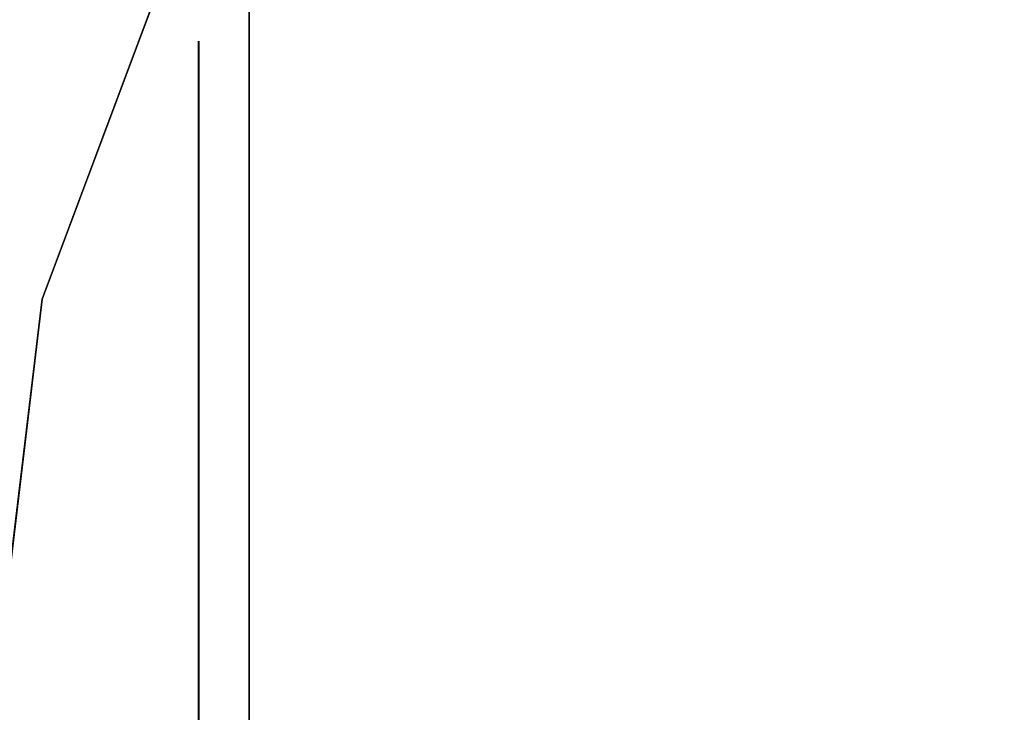
# Model space of a CAD drawing. Units: inches. Extents: x -0.2 to 27, y -41 to 0.
# Drawn here: x 13.1 to 13.3, y -4.1 to -4 of the extents above; entities that cross this region are included whole.
import ezdxf

# ---------------------------------------------------------------- set-up
doc = ezdxf.new("R2010")
doc.units = ezdxf.units.IN
doc.header["$MEASUREMENT"] = 0
for name, color, linetype in [('A-FURN-3-STORAGE-LOWER-WOOD-DIVIDERPANEL-SURFACE-VERTICAL', 255, 'Continuous'), ('A-FURN-3-STORAGE-LOWER-WOOD-SHELF-ABS-WRAP', 250, 'Continuous'), ('A-FURN-3-STORAGE-LOWER-WOOD-SHELF-CORE-SURFACE-HORIZONTAL', 255, 'Continuous'), ('A-FURN-3-STORAGE-LOWER-WOOD-SHELF-HARDWARE', 254, 'Continuous'), ('A-FURN-3-STORAGE-LOWER-WOOD-SIDEPANEL-HOLE', 250, 'Continuous'), ('A-FURN-3-STORAGE-LOWER-WOOD-TOP-SURFACE-HORIZONTAL', 255, 'Continuous')]:
    doc.layers.add(name, color=color, linetype=linetype)

msp = doc.modelspace()

# ---------------------------------------------------------------- linework, layer by layer
at = {"layer": 'A-FURN-3-STORAGE-LOWER-WOOD-DIVIDERPANEL-SURFACE-VERTICAL', "invisible_edges": 8}
msp.add_3dface([(13.125, -39.59375, 83.25), (13.125, -0.875, 83.25), (13.125, -0.875, 4.4531), (13.125, -38.64062, 4.4531)], dxfattribs=at)
at = {"layer": 'A-FURN-3-STORAGE-LOWER-WOOD-SHELF-ABS-WRAP'}
for points in [[(26.25, -0.875, 4.37497), (26.25, -38.18664, 4.37497), (0.75, -38.18664, 4.37497), (0.75, -0.875, 4.37497)], [(0.75, -0.875, 4.4531), (0.75, -38.18649, 4.4531), (26.25, -38.18649, 4.4531), (26.25, -0.875, 4.4531)]]:
    msp.add_3dface(points, dxfattribs=at)
at = {"layer": 'A-FURN-3-STORAGE-LOWER-WOOD-SHELF-CORE-SURFACE-HORIZONTAL'}
msp.add_3dface([(26.25, -0.875, 3.62497), (26.25, -38.4375, 3.62497), (0.75, -38.4375, 3.62497), (0.75, -0.875, 3.62497)], dxfattribs=at)
at = {"layer": 'A-FURN-3-STORAGE-LOWER-WOOD-SHELF-HARDWARE'}
for points, invisible_edges in [([(13.20733, -3.87, 66.8801), (13.15203, -3.91985, 66.8801), (13.15203, -4.33015, 66.8801), (13.20733, -4.38, 66.8801)], 10), ([(13.15203, -4.33015, 66.8203), (13.15203, -3.91985, 66.8203), (13.20733, -3.87, 66.8203), (13.20733, -4.38, 66.8203)], 5), ([(13.20733, -3.87, 66.8801), (13.20733, -4.38, 66.8801), (13.7233, -4.38, 66.8801), (13.7233, -3.87, 66.8801)], 1), ([(13.7233, -3.87, 66.8203), (13.7233, -4.38, 66.8203), (13.20733, -4.38, 66.8203), (13.20733, -3.87, 66.8203)], 4), ([(13.11012, -4.26862, 66.8801), (13.15203, -4.33015, 66.8801), (13.15203, -3.91985, 66.8801), (13.11012, -3.98138, 66.8801)], 10), ([(13.15203, -3.91985, 66.8203), (13.15203, -4.33015, 66.8203), (13.11012, -4.26862, 66.8203), (13.11012, -3.98138, 66.8203)], 5), ([(13.11012, -3.98138, 66.8801), (13.08398, -4.05109, 66.8801), (13.08398, -4.19891, 66.8801), (13.11012, -4.26862, 66.8801)], 10), ([(13.08398, -4.19891, 66.8203), (13.08398, -4.05109, 66.8203), (13.11012, -3.98138, 66.8203), (13.11012, -4.26862, 66.8203)], 5), ([(13.08398, -4.19891, 66.8801), (13.08398, -4.05109, 66.8801), (13.0751, -4.125, 66.8801)], 1), ([(13.0751, -4.125, 66.8203), (13.08398, -4.05109, 66.8203), (13.08398, -4.19891, 66.8203), (13.0751, -4.125, 66.8203)], 2)]:
    msp.add_3dface(points, dxfattribs=dict(at, invisible_edges=invisible_edges))
at = {"layer": 'A-FURN-3-STORAGE-LOWER-WOOD-SIDEPANEL-HOLE'}
for points, invisible_edges in [([(13.11495, -4, 35.33397), (13.11495, -4.00426, 35.30162), (13.11495, -4.00426, 35.36632), (13.11495, -4, 35.33397)], 2), ([(13.11495, -4, 36.59381), (13.11495, -4.00426, 36.56146), (13.11495, -4.00426, 36.62617), (13.11495, -4, 36.59381)], 2), ([(13.11495, -4, 37.85366), (13.11495, -4.00426, 37.8213), (13.11495, -4.00426, 37.88601), (13.11495, -4, 37.85366)], 2), ([(13.11495, -4, 39.1135), (13.11495, -4.00426, 39.08115), (13.11495, -4.00426, 39.14585), (13.11495, -4, 39.1135)], 2), ([(13.11495, -4, 40.37334), (13.11495, -4.00426, 40.34099), (13.11495, -4.00426, 40.40569), (13.11495, -4, 40.37334)], 2), ([(13.11495, -4, 41.63318), (13.11495, -4.00426, 41.60083), (13.11495, -4.00426, 41.66554), (13.11495, -4, 41.63318)], 2), ([(13.11495, -4, 44.97976), (13.11495, -4.00426, 44.94741), (13.11495, -4.00426, 45.01211), (13.11495, -4, 44.97976)], 2), ([(13.11495, -4, 46.2396), (13.11495, -4.00426, 46.20725), (13.11495, -4.00426, 46.27195), (13.11495, -4, 46.2396)], 2), ([(13.11495, -4, 47.49944), (13.11495, -4.00426, 47.46709), (13.11495, -4.00426, 47.5318), (13.11495, -4, 47.49944)], 2), ([(13.11495, -4, 48.75929), (13.11495, -4.00426, 48.72693), (13.11495, -4.00426, 48.79164), (13.11495, -4, 48.75929)], 2), ([(13.11495, -4, 50.01913), (13.11495, -4.00426, 49.98678), (13.11495, -4.00426, 50.05148), (13.11495, -4, 50.01913)], 2), ([(13.11495, -4, 51.27901), (13.11495, -4.00426, 51.24666), (13.11495, -4.00426, 51.31137), (13.11495, -4, 51.27901)], 2), ([(13.11495, -4, 52.53886), (13.11495, -4.00426, 52.5065), (13.11495, -4.00426, 52.57121), (13.11495, -4, 52.53886)], 2), ([(13.11495, -4, 56.31838), (13.11495, -4.00426, 56.28603), (13.11495, -4.00426, 56.35074), (13.11495, -4, 56.31838)], 2), ([(13.11495, -4, 59.66496), (13.11495, -4.00426, 59.63261), (13.11495, -4.00426, 59.69731), (13.11495, -4, 59.66496)], 2), ([(13.11495, -4, 60.9248), (13.11495, -4.00426, 60.89245), (13.11495, -4.00426, 60.95715), (13.11495, -4, 60.9248)], 2), ([(13.11495, -4, 62.18464), (13.11495, -4.00426, 62.15229), (13.11495, -4.00426, 62.217), (13.11495, -4, 62.18464)], 2), ([(13.11495, -4, 63.44449), (13.11495, -4.00426, 63.41213), (13.11495, -4.00426, 63.47684), (13.11495, -4, 63.44449)], 2), ([(13.11495, -4, 64.70433), (13.11495, -4.00426, 64.67198), (13.11495, -4.00426, 64.73668), (13.11495, -4, 64.70433)], 2), ([(13.11495, -4, 65.96417), (13.11495, -4.00426, 65.93182), (13.11495, -4.00426, 65.99652), (13.11495, -4, 65.96417)], 2), ([(13.11495, -4, 67.22401), (13.11495, -4.00426, 67.19166), (13.11495, -4.00426, 67.25637), (13.11495, -4, 67.22401)], 2), ([(13.11495, -4, 68.48386), (13.11495, -4.00426, 68.4515), (13.11495, -4.00426, 68.51621), (13.11495, -4, 68.48386)], 2), ([(13.11495, -4, 69.7437), (13.11495, -4.00426, 69.71135), (13.11495, -4.00426, 69.77605), (13.11495, -4, 69.7437)], 2), ([(13.11495, -4, 71.00354), (13.11495, -4.00426, 70.97119), (13.11495, -4.00426, 71.03589), (13.11495, -4, 71.00354)], 2), ([(13.11495, -4, 72.26338), (13.11495, -4.00426, 72.23103), (13.11495, -4.00426, 72.29574), (13.11495, -4, 72.26338)], 2), ([(13.11495, -4, 43.13318), (13.11495, -4.00426, 43.10083), (13.11495, -4.00426, 43.16554), (13.11495, -4, 43.13318)], 2), ([(13.11495, -4, 58.40496), (13.11495, -4.00426, 58.37261), (13.11495, -4.00426, 58.43731), (13.11495, -4, 58.40496)], 2), ([(13.11495, -4, 53.79886), (13.11495, -4.00426, 53.7665), (13.11495, -4.00426, 53.83121), (13.11495, -4, 53.79886)], 2), ([(13.11495, -4, 55.05886), (13.11495, -4.00426, 55.0265), (13.11495, -4.00426, 55.09121), (13.11495, -4, 55.05886)], 2), ([(13.11505, -4.00426, 19.42132), (13.11505, -4, 19.38897), (13.11505, -4, 19.38897), (13.11505, -4.00426, 19.35662)], 8), ([(13.11505, -4.00426, 20.68117), (13.11505, -4, 20.64881), (13.11505, -4, 20.64881), (13.11505, -4.00426, 20.61646)], 8), ([(13.11505, -4.00426, 21.94101), (13.11505, -4, 21.90866), (13.11505, -4, 21.90866), (13.11505, -4.00426, 21.8763)], 8), ([(13.11505, -4.00426, 23.20085), (13.11505, -4, 23.1685), (13.11505, -4, 23.1685), (13.11505, -4.00426, 23.13615)], 8), ([(13.11505, -4.00426, 24.46069), (13.11505, -4, 24.42834), (13.11505, -4, 24.42834), (13.11505, -4.00426, 24.39599)], 8), ([(13.11505, -4.00426, 25.72054), (13.11505, -4, 25.68818), (13.11505, -4, 25.68818), (13.11505, -4.00426, 25.65583)], 8), ([(13.11505, -4.00426, 29.06711), (13.11505, -4, 29.03476), (13.11505, -4, 29.03476), (13.11505, -4.00426, 29.00241)], 8), ([(13.11505, -4.00426, 30.32695), (13.11505, -4, 30.2946), (13.11505, -4, 30.2946), (13.11505, -4.00426, 30.26225)], 8), ([(13.11505, -4.00426, 31.5868), (13.11505, -4, 31.55444), (13.11505, -4, 31.55444), (13.11505, -4.00426, 31.52209)], 8), ([(13.11505, -4.00426, 32.84664), (13.11505, -4, 32.81429), (13.11505, -4, 32.81429), (13.11505, -4.00426, 32.78193)], 8), ([(13.11505, -4.00426, 34.10648), (13.11505, -4, 34.07413), (13.11505, -4, 34.07413), (13.11505, -4.00426, 34.04178)], 8), ([(13.11505, -4.00426, 27.22054), (13.11505, -4, 27.18818), (13.11505, -4, 27.18818), (13.11505, -4.00426, 27.15583)], 8), ([(13.11495, -4.00426, 35.30162), (13.11495, -4.01675, 35.27147), (13.11495, -4.01675, 35.39647), (13.11495, -4.00426, 35.36632)], 10), ([(13.11495, -4.00426, 36.56146), (13.11495, -4.01675, 36.53131), (13.11495, -4.01675, 36.65631), (13.11495, -4.00426, 36.62617)], 10), ([(13.11495, -4.00426, 37.8213), (13.11495, -4.01675, 37.79116), (13.11495, -4.01675, 37.91616), (13.11495, -4.00426, 37.88601)], 10), ([(13.11495, -4.00426, 39.08115), (13.11495, -4.01675, 39.051), (13.11495, -4.01675, 39.176), (13.11495, -4.00426, 39.14585)], 10), ([(13.11495, -4.00426, 40.34099), (13.11495, -4.01675, 40.31084), (13.11495, -4.01675, 40.43584), (13.11495, -4.00426, 40.40569)], 10), ([(13.11495, -4.00426, 41.60083), (13.11495, -4.01675, 41.57068), (13.11495, -4.01675, 41.69568), (13.11495, -4.00426, 41.66554)], 10), ([(13.11495, -4.00426, 44.94741), (13.11495, -4.01675, 44.91726), (13.11495, -4.01675, 45.04226), (13.11495, -4.00426, 45.01211)], 10), ([(13.11495, -4.00426, 46.20725), (13.11495, -4.01675, 46.1771), (13.11495, -4.01675, 46.3021), (13.11495, -4.00426, 46.27195)], 10), ([(13.11495, -4.00426, 47.46709), (13.11495, -4.01675, 47.43694), (13.11495, -4.01675, 47.56194), (13.11495, -4.00426, 47.5318)], 10), ([(13.11495, -4.00426, 48.72693), (13.11495, -4.01675, 48.69679), (13.11495, -4.01675, 48.82179), (13.11495, -4.00426, 48.79164)], 10), ([(13.11495, -4.00426, 49.98678), (13.11495, -4.01675, 49.95663), (13.11495, -4.01675, 50.08163), (13.11495, -4.00426, 50.05148)], 10), ([(13.11495, -4.00426, 51.24666), (13.11495, -4.01675, 51.21651), (13.11495, -4.01675, 51.34151), (13.11495, -4.00426, 51.31137)], 10), ([(13.11495, -4.00426, 52.5065), (13.11495, -4.01675, 52.47636), (13.11495, -4.01675, 52.60136), (13.11495, -4.00426, 52.57121)], 10), ([(13.11495, -4.00426, 56.28603), (13.11495, -4.01675, 56.25588), (13.11495, -4.01675, 56.38088), (13.11495, -4.00426, 56.35074)], 10), ([(13.11495, -4.00426, 59.63261), (13.11495, -4.01675, 59.60246), (13.11495, -4.01675, 59.72746), (13.11495, -4.00426, 59.69731)], 10), ([(13.11495, -4.00426, 60.89245), (13.11495, -4.01675, 60.8623), (13.11495, -4.01675, 60.9873), (13.11495, -4.00426, 60.95715)], 10), ([(13.11495, -4.00426, 62.15229), (13.11495, -4.01675, 62.12214), (13.11495, -4.01675, 62.24714), (13.11495, -4.00426, 62.217)], 10), ([(13.11495, -4.00426, 63.41213), (13.11495, -4.01675, 63.38199), (13.11495, -4.01675, 63.50699), (13.11495, -4.00426, 63.47684)], 10), ([(13.11495, -4.00426, 64.67198), (13.11495, -4.01675, 64.64183), (13.11495, -4.01675, 64.76683), (13.11495, -4.00426, 64.73668)], 10), ([(13.11495, -4.00426, 65.93182), (13.11495, -4.01675, 65.90167), (13.11495, -4.01675, 66.02667), (13.11495, -4.00426, 65.99652)], 10), ([(13.11495, -4.00426, 67.19166), (13.11495, -4.01675, 67.16151), (13.11495, -4.01675, 67.28651), (13.11495, -4.00426, 67.25637)], 10), ([(13.11495, -4.00426, 68.4515), (13.11495, -4.01675, 68.42136), (13.11495, -4.01675, 68.54636), (13.11495, -4.00426, 68.51621)], 10), ([(13.11495, -4.00426, 69.71135), (13.11495, -4.01675, 69.6812), (13.11495, -4.01675, 69.8062), (13.11495, -4.00426, 69.77605)], 10), ([(13.11495, -4.00426, 70.97119), (13.11495, -4.01675, 70.94104), (13.11495, -4.01675, 71.06604), (13.11495, -4.00426, 71.03589)], 10), ([(13.11495, -4.00426, 72.23103), (13.11495, -4.01675, 72.20088), (13.11495, -4.01675, 72.32588), (13.11495, -4.00426, 72.29574)], 10), ([(13.11495, -4.00426, 43.10083), (13.11495, -4.01675, 43.07068), (13.11495, -4.01675, 43.19568), (13.11495, -4.00426, 43.16554)], 10), ([(13.11495, -4.00426, 58.37261), (13.11495, -4.01675, 58.34246), (13.11495, -4.01675, 58.46746), (13.11495, -4.00426, 58.43731)], 10), ([(13.11495, -4.00426, 53.7665), (13.11495, -4.01675, 53.73636), (13.11495, -4.01675, 53.86136), (13.11495, -4.00426, 53.83121)], 10), ([(13.11495, -4.00426, 55.0265), (13.11495, -4.01675, 54.99636), (13.11495, -4.01675, 55.12136), (13.11495, -4.00426, 55.09121)], 10), ([(13.11505, -4.01675, 19.45147), (13.11505, -4.00426, 19.42132), (13.11505, -4.00426, 19.35662), (13.11505, -4.01675, 19.32647)], 10), ([(13.11505, -4.01675, 20.71131), (13.11505, -4.00426, 20.68117), (13.11505, -4.00426, 20.61646), (13.11505, -4.01675, 20.58631)], 10), ([(13.11505, -4.01675, 21.97116), (13.11505, -4.00426, 21.94101), (13.11505, -4.00426, 21.8763), (13.11505, -4.01675, 21.84616)], 10), ([(13.11505, -4.01675, 23.231), (13.11505, -4.00426, 23.20085), (13.11505, -4.00426, 23.13615), (13.11505, -4.01675, 23.106)], 10), ([(13.11505, -4.01675, 24.49084), (13.11505, -4.00426, 24.46069), (13.11505, -4.00426, 24.39599), (13.11505, -4.01675, 24.36584)], 10), ([(13.11505, -4.01675, 25.75068), (13.11505, -4.00426, 25.72054), (13.11505, -4.00426, 25.65583), (13.11505, -4.01675, 25.62568)], 10), ([(13.11505, -4.01675, 29.09726), (13.11505, -4.00426, 29.06711), (13.11505, -4.00426, 29.00241), (13.11505, -4.01675, 28.97226)], 10), ([(13.11505, -4.01675, 30.3571), (13.11505, -4.00426, 30.32695), (13.11505, -4.00426, 30.26225), (13.11505, -4.01675, 30.2321)], 10), ([(13.11505, -4.01675, 31.61694), (13.11505, -4.00426, 31.5868), (13.11505, -4.00426, 31.52209), (13.11505, -4.01675, 31.49194)], 10), ([(13.11505, -4.01675, 32.87679), (13.11505, -4.00426, 32.84664), (13.11505, -4.00426, 32.78193), (13.11505, -4.01675, 32.75179)], 10), ([(13.11505, -4.01675, 34.13663), (13.11505, -4.00426, 34.10648), (13.11505, -4.00426, 34.04178), (13.11505, -4.01675, 34.01163)], 10), ([(13.11505, -4.01675, 27.25068), (13.11505, -4.00426, 27.22054), (13.11505, -4.00426, 27.15583), (13.11505, -4.01675, 27.12568)], 10), ([(13.11495, -4.01675, 35.27147), (13.11495, -4.03661, 35.24558), (13.11495, -4.03661, 35.42236), (13.11495, -4.01675, 35.39647)], 10), ([(13.11495, -4.01675, 36.53131), (13.11495, -4.03661, 36.50543), (13.11495, -4.03661, 36.6822), (13.11495, -4.01675, 36.65631)], 10), ([(13.11495, -4.01675, 37.79116), (13.11495, -4.03661, 37.76527), (13.11495, -4.03661, 37.94204), (13.11495, -4.01675, 37.91616)], 10), ([(13.11495, -4.01675, 39.051), (13.11495, -4.03661, 39.02511), (13.11495, -4.03661, 39.20189), (13.11495, -4.01675, 39.176)], 10), ([(13.11495, -4.01675, 40.31084), (13.11495, -4.03661, 40.28495), (13.11495, -4.03661, 40.46173), (13.11495, -4.01675, 40.43584)], 10), ([(13.11495, -4.01675, 41.57068), (13.11495, -4.03661, 41.5448), (13.11495, -4.03661, 41.72157), (13.11495, -4.01675, 41.69568)], 10), ([(13.11495, -4.01675, 44.91726), (13.11495, -4.03661, 44.89137), (13.11495, -4.03661, 45.06815), (13.11495, -4.01675, 45.04226)], 10), ([(13.11495, -4.01675, 46.1771), (13.11495, -4.03661, 46.15121), (13.11495, -4.03661, 46.32799), (13.11495, -4.01675, 46.3021)], 10), ([(13.11495, -4.01675, 47.43694), (13.11495, -4.03661, 47.41106), (13.11495, -4.03661, 47.58783), (13.11495, -4.01675, 47.56194)], 10), ([(13.11495, -4.01675, 48.69679), (13.11495, -4.03661, 48.6709), (13.11495, -4.03661, 48.84767), (13.11495, -4.01675, 48.82179)], 10), ([(13.11495, -4.01675, 49.95663), (13.11495, -4.03661, 49.93074), (13.11495, -4.03661, 50.10752), (13.11495, -4.01675, 50.08163)], 10), ([(13.11495, -4.01675, 51.21651), (13.11495, -4.03661, 51.19063), (13.11495, -4.03661, 51.3674), (13.11495, -4.01675, 51.34151)], 10), ([(13.11495, -4.01675, 52.47636), (13.11495, -4.03661, 52.45047), (13.11495, -4.03661, 52.62724), (13.11495, -4.01675, 52.60136)], 10), ([(13.11495, -4.01675, 56.25588), (13.11495, -4.03661, 56.23), (13.11495, -4.03661, 56.40677), (13.11495, -4.01675, 56.38088)], 10), ([(13.11495, -4.01675, 59.60246), (13.11495, -4.03661, 59.57657), (13.11495, -4.03661, 59.75335), (13.11495, -4.01675, 59.72746)], 10), ([(13.11495, -4.01675, 60.8623), (13.11495, -4.03661, 60.83641), (13.11495, -4.03661, 61.01319), (13.11495, -4.01675, 60.9873)], 10), ([(13.11495, -4.01675, 62.12214), (13.11495, -4.03661, 62.09626), (13.11495, -4.03661, 62.27303), (13.11495, -4.01675, 62.24714)], 10), ([(13.11495, -4.01675, 63.38199), (13.11495, -4.03661, 63.3561), (13.11495, -4.03661, 63.53287), (13.11495, -4.01675, 63.50699)], 10), ([(13.11495, -4.01675, 64.64183), (13.11495, -4.03661, 64.61594), (13.11495, -4.03661, 64.79272), (13.11495, -4.01675, 64.76683)], 10), ([(13.11495, -4.01675, 65.90167), (13.11495, -4.03661, 65.87578), (13.11495, -4.03661, 66.05256), (13.11495, -4.01675, 66.02667)], 10), ([(13.11495, -4.01675, 67.16151), (13.11495, -4.03661, 67.13563), (13.11495, -4.03661, 67.3124), (13.11495, -4.01675, 67.28651)], 10), ([(13.11495, -4.01675, 68.42136), (13.11495, -4.03661, 68.39547), (13.11495, -4.03661, 68.57224), (13.11495, -4.01675, 68.54636)], 10), ([(13.11495, -4.01675, 69.6812), (13.11495, -4.03661, 69.65531), (13.11495, -4.03661, 69.83209), (13.11495, -4.01675, 69.8062)], 10), ([(13.11495, -4.01675, 70.94104), (13.11495, -4.03661, 70.91515), (13.11495, -4.03661, 71.09193), (13.11495, -4.01675, 71.06604)], 10), ([(13.11495, -4.01675, 72.20088), (13.11495, -4.03661, 72.175), (13.11495, -4.03661, 72.35177), (13.11495, -4.01675, 72.32588)], 10), ([(13.11495, -4.01675, 43.07068), (13.11495, -4.03661, 43.0448), (13.11495, -4.03661, 43.22157), (13.11495, -4.01675, 43.19568)], 10), ([(13.11495, -4.01675, 58.34246), (13.11495, -4.03661, 58.31657), (13.11495, -4.03661, 58.49335), (13.11495, -4.01675, 58.46746)], 10), ([(13.11495, -4.01675, 53.73636), (13.11495, -4.03661, 53.71047), (13.11495, -4.03661, 53.88724), (13.11495, -4.01675, 53.86136)], 10), ([(13.11495, -4.01675, 54.99636), (13.11495, -4.03661, 54.97047), (13.11495, -4.03661, 55.14724), (13.11495, -4.01675, 55.12136)], 10), ([(13.11505, -4.03661, 19.47736), (13.11505, -4.01675, 19.45147), (13.11505, -4.01675, 19.32647), (13.11505, -4.03661, 19.30058)], 10), ([(13.11505, -4.03661, 20.7372), (13.11505, -4.01675, 20.71131), (13.11505, -4.01675, 20.58631), (13.11505, -4.03661, 20.56043)], 10), ([(13.11505, -4.03661, 21.99704), (13.11505, -4.01675, 21.97116), (13.11505, -4.01675, 21.84616), (13.11505, -4.03661, 21.82027)], 10), ([(13.11505, -4.03661, 23.25689), (13.11505, -4.01675, 23.231), (13.11505, -4.01675, 23.106), (13.11505, -4.03661, 23.08011)], 10), ([(13.11505, -4.03661, 24.51673), (13.11505, -4.01675, 24.49084), (13.11505, -4.01675, 24.36584), (13.11505, -4.03661, 24.33995)], 10), ([(13.11505, -4.03661, 25.77657), (13.11505, -4.01675, 25.75068), (13.11505, -4.01675, 25.62568), (13.11505, -4.03661, 25.5998)], 10), ([(13.11505, -4.03661, 29.12315), (13.11505, -4.01675, 29.09726), (13.11505, -4.01675, 28.97226), (13.11505, -4.03661, 28.94637)], 10), ([(13.11505, -4.03661, 30.38299), (13.11505, -4.01675, 30.3571), (13.11505, -4.01675, 30.2321), (13.11505, -4.03661, 30.20621)], 10), ([(13.11505, -4.03661, 31.64283), (13.11505, -4.01675, 31.61694), (13.11505, -4.01675, 31.49194), (13.11505, -4.03661, 31.46606)], 10), ([(13.11505, -4.03661, 32.90267), (13.11505, -4.01675, 32.87679), (13.11505, -4.01675, 32.75179), (13.11505, -4.03661, 32.7259)], 10), ([(13.11505, -4.03661, 34.16252), (13.11505, -4.01675, 34.13663), (13.11505, -4.01675, 34.01163), (13.11505, -4.03661, 33.98574)], 10), ([(13.11505, -4.03661, 27.27657), (13.11505, -4.01675, 27.25068), (13.11505, -4.01675, 27.12568), (13.11505, -4.03661, 27.0998)], 10), ([(13.11495, -4.03661, 35.24558), (13.11495, -4.0625, 35.22572), (13.11495, -4.0625, 35.44222), (13.11495, -4.03661, 35.42236)], 10), ([(13.11495, -4.03661, 36.50543), (13.11495, -4.0625, 36.48556), (13.11495, -4.0625, 36.70207), (13.11495, -4.03661, 36.6822)], 10), ([(13.11495, -4.03661, 37.76527), (13.11495, -4.0625, 37.7454), (13.11495, -4.0625, 37.96191), (13.11495, -4.03661, 37.94204)], 10), ([(13.11495, -4.03661, 39.02511), (13.11495, -4.0625, 39.00525), (13.11495, -4.0625, 39.22175), (13.11495, -4.03661, 39.20189)], 10), ([(13.11495, -4.03661, 40.28495), (13.11495, -4.0625, 40.26509), (13.11495, -4.0625, 40.48159), (13.11495, -4.03661, 40.46173)], 10), ([(13.11495, -4.03661, 41.5448), (13.11495, -4.0625, 41.52493), (13.11495, -4.0625, 41.74144), (13.11495, -4.03661, 41.72157)], 10), ([(13.11495, -4.03661, 44.89137), (13.11495, -4.0625, 44.87151), (13.11495, -4.0625, 45.08801), (13.11495, -4.03661, 45.06815)], 10), ([(13.11495, -4.03661, 46.15121), (13.11495, -4.0625, 46.13135), (13.11495, -4.0625, 46.34785), (13.11495, -4.03661, 46.32799)], 10), ([(13.11495, -4.03661, 47.41106), (13.11495, -4.0625, 47.39119), (13.11495, -4.0625, 47.6077), (13.11495, -4.03661, 47.58783)], 10), ([(13.11495, -4.03661, 48.6709), (13.11495, -4.0625, 48.65103), (13.11495, -4.0625, 48.86754), (13.11495, -4.03661, 48.84767)], 10), ([(13.11495, -4.03661, 49.93074), (13.11495, -4.0625, 49.91088), (13.11495, -4.0625, 50.12738), (13.11495, -4.03661, 50.10752)], 10), ([(13.11495, -4.03661, 51.19063), (13.11495, -4.0625, 51.17076), (13.11495, -4.0625, 51.38727), (13.11495, -4.03661, 51.3674)], 10), ([(13.11495, -4.03661, 52.45047), (13.11495, -4.0625, 52.4306), (13.11495, -4.0625, 52.64711), (13.11495, -4.03661, 52.62724)], 10), ([(13.11495, -4.03661, 56.23), (13.11495, -4.0625, 56.21013), (13.11495, -4.0625, 56.42664), (13.11495, -4.03661, 56.40677)], 10), ([(13.11495, -4.03661, 59.57657), (13.11495, -4.0625, 59.55671), (13.11495, -4.0625, 59.77321), (13.11495, -4.03661, 59.75335)], 10), ([(13.11495, -4.03661, 60.83641), (13.11495, -4.0625, 60.81655), (13.11495, -4.0625, 61.03305), (13.11495, -4.03661, 61.01319)], 10), ([(13.11495, -4.03661, 62.09626), (13.11495, -4.0625, 62.07639), (13.11495, -4.0625, 62.2929), (13.11495, -4.03661, 62.27303)], 10), ([(13.11495, -4.03661, 63.3561), (13.11495, -4.0625, 63.33623), (13.11495, -4.0625, 63.55274), (13.11495, -4.03661, 63.53287)], 10), ([(13.11495, -4.03661, 64.61594), (13.11495, -4.0625, 64.59608), (13.11495, -4.0625, 64.81258), (13.11495, -4.03661, 64.79272)], 10), ([(13.11495, -4.03661, 65.87578), (13.11495, -4.0625, 65.85592), (13.11495, -4.0625, 66.07242), (13.11495, -4.03661, 66.05256)], 10), ([(13.11495, -4.03661, 67.13563), (13.11495, -4.0625, 67.11576), (13.11495, -4.0625, 67.33227), (13.11495, -4.03661, 67.3124)], 10), ([(13.11495, -4.03661, 68.39547), (13.11495, -4.0625, 68.3756), (13.11495, -4.0625, 68.59211), (13.11495, -4.03661, 68.57224)], 10), ([(13.11495, -4.03661, 69.65531), (13.11495, -4.0625, 69.63545), (13.11495, -4.0625, 69.85195), (13.11495, -4.03661, 69.83209)], 10), ([(13.11495, -4.03661, 70.91515), (13.11495, -4.0625, 70.89529), (13.11495, -4.0625, 71.11179), (13.11495, -4.03661, 71.09193)], 10), ([(13.11495, -4.03661, 72.175), (13.11495, -4.0625, 72.15513), (13.11495, -4.0625, 72.37164), (13.11495, -4.03661, 72.35177)], 10), ([(13.11495, -4.03661, 43.0448), (13.11495, -4.0625, 43.02493), (13.11495, -4.0625, 43.24144), (13.11495, -4.03661, 43.22157)], 10), ([(13.11495, -4.03661, 58.31657), (13.11495, -4.0625, 58.29671), (13.11495, -4.0625, 58.51321), (13.11495, -4.03661, 58.49335)], 10), ([(13.11495, -4.03661, 53.71047), (13.11495, -4.0625, 53.6906), (13.11495, -4.0625, 53.90711), (13.11495, -4.03661, 53.88724)], 10), ([(13.11495, -4.03661, 54.97047), (13.11495, -4.0625, 54.9506), (13.11495, -4.0625, 55.16711), (13.11495, -4.03661, 55.14724)], 10), ([(13.11505, -4.0625, 19.49722), (13.11505, -4.03661, 19.47736), (13.11505, -4.03661, 19.30058), (13.11505, -4.0625, 19.28072)], 10), ([(13.11505, -4.0625, 20.75707), (13.11505, -4.03661, 20.7372), (13.11505, -4.03661, 20.56043), (13.11505, -4.0625, 20.54056)], 10), ([(13.11505, -4.0625, 22.01691), (13.11505, -4.03661, 21.99704), (13.11505, -4.03661, 21.82027), (13.11505, -4.0625, 21.8004)], 10), ([(13.11505, -4.0625, 23.27675), (13.11505, -4.03661, 23.25689), (13.11505, -4.03661, 23.08011), (13.11505, -4.0625, 23.06025)], 10), ([(13.11505, -4.0625, 24.53659), (13.11505, -4.03661, 24.51673), (13.11505, -4.03661, 24.33995), (13.11505, -4.0625, 24.32009)], 10), ([(13.11505, -4.0625, 25.79644), (13.11505, -4.03661, 25.77657), (13.11505, -4.03661, 25.5998), (13.11505, -4.0625, 25.57993)], 10), ([(13.11505, -4.0625, 29.14301), (13.11505, -4.03661, 29.12315), (13.11505, -4.03661, 28.94637), (13.11505, -4.0625, 28.92651)], 10), ([(13.11505, -4.0625, 30.40285), (13.11505, -4.03661, 30.38299), (13.11505, -4.03661, 30.20621), (13.11505, -4.0625, 30.18635)], 10), ([(13.11505, -4.0625, 31.6627), (13.11505, -4.03661, 31.64283), (13.11505, -4.03661, 31.46606), (13.11505, -4.0625, 31.44619)], 10), ([(13.11505, -4.0625, 32.92254), (13.11505, -4.03661, 32.90267), (13.11505, -4.03661, 32.7259), (13.11505, -4.0625, 32.70603)], 10), ([(13.11505, -4.0625, 34.18238), (13.11505, -4.03661, 34.16252), (13.11505, -4.03661, 33.98574), (13.11505, -4.0625, 33.96588)], 10), ([(13.11505, -4.0625, 27.29644), (13.11505, -4.03661, 27.27657), (13.11505, -4.03661, 27.0998), (13.11505, -4.0625, 27.07993)], 10), ([(13.11495, -4.0625, 35.22572), (13.11495, -4.09265, 35.21323), (13.11495, -4.09265, 35.45471), (13.11495, -4.0625, 35.44222)], 10), ([(13.11495, -4.0625, 36.48556), (13.11495, -4.09265, 36.47307), (13.11495, -4.09265, 36.71455), (13.11495, -4.0625, 36.70207)], 10), ([(13.11495, -4.0625, 37.7454), (13.11495, -4.09265, 37.73292), (13.11495, -4.09265, 37.9744), (13.11495, -4.0625, 37.96191)], 10), ([(13.11495, -4.0625, 39.00525), (13.11495, -4.09265, 38.99276), (13.11495, -4.09265, 39.23424), (13.11495, -4.0625, 39.22175)], 10), ([(13.11495, -4.0625, 40.26509), (13.11495, -4.09265, 40.2526), (13.11495, -4.09265, 40.49408), (13.11495, -4.0625, 40.48159)], 10), ([(13.11495, -4.0625, 41.52493), (13.11495, -4.09265, 41.51244), (13.11495, -4.09265, 41.75392), (13.11495, -4.0625, 41.74144)], 10), ([(13.11495, -4.0625, 44.87151), (13.11495, -4.09265, 44.85902), (13.11495, -4.09265, 45.1005), (13.11495, -4.0625, 45.08801)], 10), ([(13.11495, -4.0625, 46.13135), (13.11495, -4.09265, 46.11886), (13.11495, -4.09265, 46.36034), (13.11495, -4.0625, 46.34785)], 10), ([(13.11495, -4.0625, 47.39119), (13.11495, -4.09265, 47.3787), (13.11495, -4.09265, 47.62018), (13.11495, -4.0625, 47.6077)], 10), ([(13.11495, -4.0625, 48.65103), (13.11495, -4.09265, 48.63855), (13.11495, -4.09265, 48.88003), (13.11495, -4.0625, 48.86754)], 10), ([(13.11495, -4.0625, 49.91088), (13.11495, -4.09265, 49.89839), (13.11495, -4.09265, 50.13987), (13.11495, -4.0625, 50.12738)], 10), ([(13.11495, -4.0625, 51.17076), (13.11495, -4.09265, 51.15827), (13.11495, -4.09265, 51.39975), (13.11495, -4.0625, 51.38727)], 10), ([(13.11495, -4.0625, 52.4306), (13.11495, -4.09265, 52.41812), (13.11495, -4.09265, 52.6596), (13.11495, -4.0625, 52.64711)], 10), ([(13.11495, -4.0625, 56.21013), (13.11495, -4.09265, 56.19764), (13.11495, -4.09265, 56.43912), (13.11495, -4.0625, 56.42664)], 10), ([(13.11495, -4.0625, 59.55671), (13.11495, -4.09265, 59.54422), (13.11495, -4.09265, 59.7857), (13.11495, -4.0625, 59.77321)], 10), ([(13.11495, -4.0625, 60.81655), (13.11495, -4.09265, 60.80406), (13.11495, -4.09265, 61.04554), (13.11495, -4.0625, 61.03305)], 10), ([(13.11495, -4.0625, 62.07639), (13.11495, -4.09265, 62.0639), (13.11495, -4.09265, 62.30538), (13.11495, -4.0625, 62.2929)], 10), ([(13.11495, -4.0625, 63.33623), (13.11495, -4.09265, 63.32375), (13.11495, -4.09265, 63.56523), (13.11495, -4.0625, 63.55274)], 10), ([(13.11495, -4.0625, 64.59608), (13.11495, -4.09265, 64.58359), (13.11495, -4.09265, 64.82507), (13.11495, -4.0625, 64.81258)], 10), ([(13.11495, -4.0625, 65.85592), (13.11495, -4.09265, 65.84343), (13.11495, -4.09265, 66.08491), (13.11495, -4.0625, 66.07242)], 10), ([(13.11495, -4.0625, 67.11576), (13.11495, -4.09265, 67.10327), (13.11495, -4.09265, 67.34475), (13.11495, -4.0625, 67.33227)], 10), ([(13.11495, -4.0625, 68.3756), (13.11495, -4.09265, 68.36312), (13.11495, -4.09265, 68.6046), (13.11495, -4.0625, 68.59211)], 10), ([(13.11495, -4.0625, 69.63545), (13.11495, -4.09265, 69.62296), (13.11495, -4.09265, 69.86444), (13.11495, -4.0625, 69.85195)], 10), ([(13.11495, -4.0625, 70.89529), (13.11495, -4.09265, 70.8828), (13.11495, -4.09265, 71.12428), (13.11495, -4.0625, 71.11179)], 10), ([(13.11495, -4.0625, 72.15513), (13.11495, -4.09265, 72.14264), (13.11495, -4.09265, 72.38412), (13.11495, -4.0625, 72.37164)], 10), ([(13.11495, -4.0625, 43.02493), (13.11495, -4.09265, 43.01244), (13.11495, -4.09265, 43.25392), (13.11495, -4.0625, 43.24144)], 10), ([(13.11495, -4.0625, 58.29671), (13.11495, -4.09265, 58.28422), (13.11495, -4.09265, 58.5257), (13.11495, -4.0625, 58.51321)], 10), ([(13.11495, -4.0625, 53.6906), (13.11495, -4.09265, 53.67812), (13.11495, -4.09265, 53.9196), (13.11495, -4.0625, 53.90711)], 10), ([(13.11495, -4.0625, 54.9506), (13.11495, -4.09265, 54.93812), (13.11495, -4.09265, 55.1796), (13.11495, -4.0625, 55.16711)], 10), ([(13.11505, -4.09265, 19.50971), (13.11505, -4.0625, 19.49722), (13.11505, -4.0625, 19.28072), (13.11505, -4.09265, 19.26823)], 10), ([(13.11505, -4.09265, 20.76955), (13.11505, -4.0625, 20.75707), (13.11505, -4.0625, 20.54056), (13.11505, -4.09265, 20.52807)], 10), ([(13.11505, -4.09265, 22.0294), (13.11505, -4.0625, 22.01691), (13.11505, -4.0625, 21.8004), (13.11505, -4.09265, 21.78792)], 10), ([(13.11505, -4.09265, 23.28924), (13.11505, -4.0625, 23.27675), (13.11505, -4.0625, 23.06025), (13.11505, -4.09265, 23.04776)], 10), ([(13.11505, -4.09265, 24.54908), (13.11505, -4.0625, 24.53659), (13.11505, -4.0625, 24.32009), (13.11505, -4.09265, 24.3076)], 10), ([(13.11505, -4.09265, 25.80892), (13.11505, -4.0625, 25.79644), (13.11505, -4.0625, 25.57993), (13.11505, -4.09265, 25.56744)], 10), ([(13.11505, -4.09265, 29.1555), (13.11505, -4.0625, 29.14301), (13.11505, -4.0625, 28.92651), (13.11505, -4.09265, 28.91402)], 10), ([(13.11505, -4.09265, 30.41534), (13.11505, -4.0625, 30.40285), (13.11505, -4.0625, 30.18635), (13.11505, -4.09265, 30.17386)], 10), ([(13.11505, -4.09265, 31.67518), (13.11505, -4.0625, 31.6627), (13.11505, -4.0625, 31.44619), (13.11505, -4.09265, 31.4337)], 10), ([(13.11505, -4.09265, 32.93503), (13.11505, -4.0625, 32.92254), (13.11505, -4.0625, 32.70603), (13.11505, -4.09265, 32.69355)], 10), ([(13.11505, -4.09265, 34.19487), (13.11505, -4.0625, 34.18238), (13.11505, -4.0625, 33.96588), (13.11505, -4.09265, 33.95339)], 10), ([(13.11505, -4.09265, 27.30892), (13.11505, -4.0625, 27.29644), (13.11505, -4.0625, 27.07993), (13.11505, -4.09265, 27.06744)], 10), ([(13.11495, -4.09265, 35.21323), (13.11495, -4.125, 35.20897), (13.11495, -4.125, 35.45897), (13.11495, -4.09265, 35.45471)], 10), ([(13.11495, -4.09265, 36.47307), (13.11495, -4.125, 36.46881), (13.11495, -4.125, 36.71881), (13.11495, -4.09265, 36.71455)], 10), ([(13.11495, -4.09265, 37.73292), (13.11495, -4.125, 37.72866), (13.11495, -4.125, 37.97866), (13.11495, -4.09265, 37.9744)], 10), ([(13.11495, -4.09265, 38.99276), (13.11495, -4.125, 38.9885), (13.11495, -4.125, 39.2385), (13.11495, -4.09265, 39.23424)], 10), ([(13.11495, -4.09265, 40.2526), (13.11495, -4.125, 40.24834), (13.11495, -4.125, 40.49834), (13.11495, -4.09265, 40.49408)], 10), ([(13.11495, -4.09265, 41.51244), (13.11495, -4.125, 41.50818), (13.11495, -4.125, 41.75818), (13.11495, -4.09265, 41.75392)], 10), ([(13.11495, -4.09265, 44.85902), (13.11495, -4.125, 44.85476), (13.11495, -4.125, 45.10476), (13.11495, -4.09265, 45.1005)], 10), ([(13.11495, -4.09265, 46.11886), (13.11495, -4.125, 46.1146), (13.11495, -4.125, 46.3646), (13.11495, -4.09265, 46.36034)], 10), ([(13.11495, -4.09265, 47.3787), (13.11495, -4.125, 47.37444), (13.11495, -4.125, 47.62444), (13.11495, -4.09265, 47.62018)], 10), ([(13.11495, -4.09265, 48.63855), (13.11495, -4.125, 48.63429), (13.11495, -4.125, 48.88429), (13.11495, -4.09265, 48.88003)], 10), ([(13.11495, -4.09265, 49.89839), (13.11495, -4.125, 49.89413), (13.11495, -4.125, 50.14413), (13.11495, -4.09265, 50.13987)], 10), ([(13.11495, -4.09265, 51.15827), (13.11495, -4.125, 51.15401), (13.11495, -4.125, 51.40401), (13.11495, -4.09265, 51.39975)], 10), ([(13.11495, -4.09265, 52.41812), (13.11495, -4.125, 52.41386), (13.11495, -4.125, 52.66386), (13.11495, -4.09265, 52.6596)], 10), ([(13.11495, -4.09265, 56.19764), (13.11495, -4.125, 56.19338), (13.11495, -4.125, 56.44338), (13.11495, -4.09265, 56.43912)], 10), ([(13.11495, -4.09265, 59.54422), (13.11495, -4.125, 59.53996), (13.11495, -4.125, 59.78996), (13.11495, -4.09265, 59.7857)], 10), ([(13.11495, -4.09265, 60.80406), (13.11495, -4.125, 60.7998), (13.11495, -4.125, 61.0498), (13.11495, -4.09265, 61.04554)], 10), ([(13.11495, -4.09265, 62.0639), (13.11495, -4.125, 62.05964), (13.11495, -4.125, 62.30964), (13.11495, -4.09265, 62.30538)], 10), ([(13.11495, -4.09265, 63.32375), (13.11495, -4.125, 63.31949), (13.11495, -4.125, 63.56949), (13.11495, -4.09265, 63.56523)], 10), ([(13.11495, -4.09265, 64.58359), (13.11495, -4.125, 64.57933), (13.11495, -4.125, 64.82933), (13.11495, -4.09265, 64.82507)], 10), ([(13.11495, -4.09265, 65.84343), (13.11495, -4.125, 65.83917), (13.11495, -4.125, 66.08917), (13.11495, -4.09265, 66.08491)], 10), ([(13.11495, -4.09265, 67.10327), (13.11495, -4.125, 67.09901), (13.11495, -4.125, 67.34901), (13.11495, -4.09265, 67.34475)], 10), ([(13.11495, -4.09265, 68.36312), (13.11495, -4.125, 68.35886), (13.11495, -4.125, 68.60886), (13.11495, -4.09265, 68.6046)], 10), ([(13.11495, -4.09265, 69.62296), (13.11495, -4.125, 69.6187), (13.11495, -4.125, 69.8687), (13.11495, -4.09265, 69.86444)], 10), ([(13.11495, -4.09265, 70.8828), (13.11495, -4.125, 70.87854), (13.11495, -4.125, 71.12854), (13.11495, -4.09265, 71.12428)], 10), ([(13.11495, -4.09265, 72.14264), (13.11495, -4.125, 72.13838), (13.11495, -4.125, 72.38838), (13.11495, -4.09265, 72.38412)], 10), ([(13.11495, -4.09265, 43.01244), (13.11495, -4.125, 43.00818), (13.11495, -4.125, 43.25818), (13.11495, -4.09265, 43.25392)], 10), ([(13.11495, -4.09265, 58.28422), (13.11495, -4.125, 58.27996), (13.11495, -4.125, 58.52996), (13.11495, -4.09265, 58.5257)], 10), ([(13.11495, -4.09265, 53.67812), (13.11495, -4.125, 53.67386), (13.11495, -4.125, 53.92386), (13.11495, -4.09265, 53.9196)], 10), ([(13.11495, -4.09265, 54.93812), (13.11495, -4.125, 54.93386), (13.11495, -4.125, 55.18386), (13.11495, -4.09265, 55.1796)], 10), ([(13.11505, -4.125, 19.51397), (13.11505, -4.09265, 19.50971), (13.11505, -4.09265, 19.26823), (13.11505, -4.125, 19.26397)], 10), ([(13.11505, -4.125, 20.77381), (13.11505, -4.09265, 20.76955), (13.11505, -4.09265, 20.52807), (13.11505, -4.125, 20.52381)], 10), ([(13.11505, -4.125, 22.03366), (13.11505, -4.09265, 22.0294), (13.11505, -4.09265, 21.78792), (13.11505, -4.125, 21.78366)], 10), ([(13.11505, -4.125, 23.2935), (13.11505, -4.09265, 23.28924), (13.11505, -4.09265, 23.04776), (13.11505, -4.125, 23.0435)], 10), ([(13.11505, -4.125, 24.55334), (13.11505, -4.09265, 24.54908), (13.11505, -4.09265, 24.3076), (13.11505, -4.125, 24.30334)], 10), ([(13.11505, -4.125, 25.81318), (13.11505, -4.09265, 25.80892), (13.11505, -4.09265, 25.56744), (13.11505, -4.125, 25.56318)], 10), ([(13.11505, -4.125, 29.15976), (13.11505, -4.09265, 29.1555), (13.11505, -4.09265, 28.91402), (13.11505, -4.125, 28.90976)], 10), ([(13.11505, -4.125, 30.4196), (13.11505, -4.09265, 30.41534), (13.11505, -4.09265, 30.17386), (13.11505, -4.125, 30.1696)], 10), ([(13.11505, -4.125, 31.67944), (13.11505, -4.09265, 31.67518), (13.11505, -4.09265, 31.4337), (13.11505, -4.125, 31.42944)], 10), ([(13.11505, -4.125, 32.93929), (13.11505, -4.09265, 32.93503), (13.11505, -4.09265, 32.69355), (13.11505, -4.125, 32.68929)], 10), ([(13.11505, -4.125, 34.19913), (13.11505, -4.09265, 34.19487), (13.11505, -4.09265, 33.95339), (13.11505, -4.125, 33.94913)], 10), ([(13.11505, -4.125, 27.31318), (13.11505, -4.09265, 27.30892), (13.11505, -4.09265, 27.06744), (13.11505, -4.125, 27.06318)], 10), ([(13.11495, -4.125, 35.20897), (13.11495, -4.15735, 35.21323), (13.11495, -4.15735, 35.45471), (13.11495, -4.125, 35.45897)], 10), ([(13.11495, -4.125, 36.46881), (13.11495, -4.15735, 36.47307), (13.11495, -4.15735, 36.71455), (13.11495, -4.125, 36.71881)], 10), ([(13.11495, -4.125, 37.72866), (13.11495, -4.15735, 37.73292), (13.11495, -4.15735, 37.9744), (13.11495, -4.125, 37.97866)], 10), ([(13.11495, -4.125, 38.9885), (13.11495, -4.15735, 38.99276), (13.11495, -4.15735, 39.23424), (13.11495, -4.125, 39.2385)], 10), ([(13.11495, -4.125, 40.24834), (13.11495, -4.15735, 40.2526), (13.11495, -4.15735, 40.49408), (13.11495, -4.125, 40.49834)], 10), ([(13.11495, -4.125, 41.50818), (13.11495, -4.15735, 41.51244), (13.11495, -4.15735, 41.75392), (13.11495, -4.125, 41.75818)], 10), ([(13.11495, -4.125, 44.85476), (13.11495, -4.15735, 44.85902), (13.11495, -4.15735, 45.1005), (13.11495, -4.125, 45.10476)], 10), ([(13.11495, -4.125, 46.1146), (13.11495, -4.15735, 46.11886), (13.11495, -4.15735, 46.36034), (13.11495, -4.125, 46.3646)], 10), ([(13.11495, -4.125, 47.37444), (13.11495, -4.15735, 47.3787), (13.11495, -4.15735, 47.62018), (13.11495, -4.125, 47.62444)], 10), ([(13.11495, -4.125, 48.63429), (13.11495, -4.15735, 48.63855), (13.11495, -4.15735, 48.88003), (13.11495, -4.125, 48.88429)], 10), ([(13.11495, -4.125, 49.89413), (13.11495, -4.15735, 49.89839), (13.11495, -4.15735, 50.13987), (13.11495, -4.125, 50.14413)], 10), ([(13.11495, -4.125, 51.15401), (13.11495, -4.15735, 51.15827), (13.11495, -4.15735, 51.39975), (13.11495, -4.125, 51.40401)], 10), ([(13.11495, -4.125, 52.41386), (13.11495, -4.15735, 52.41812), (13.11495, -4.15735, 52.6596), (13.11495, -4.125, 52.66386)], 10), ([(13.11495, -4.125, 56.19338), (13.11495, -4.15735, 56.19764), (13.11495, -4.15735, 56.43912), (13.11495, -4.125, 56.44338)], 10), ([(13.11495, -4.125, 59.53996), (13.11495, -4.15735, 59.54422), (13.11495, -4.15735, 59.7857), (13.11495, -4.125, 59.78996)], 10), ([(13.11495, -4.125, 60.7998), (13.11495, -4.15735, 60.80406), (13.11495, -4.15735, 61.04554), (13.11495, -4.125, 61.0498)], 10), ([(13.11495, -4.125, 62.05964), (13.11495, -4.15735, 62.0639), (13.11495, -4.15735, 62.30538), (13.11495, -4.125, 62.30964)], 10), ([(13.11495, -4.125, 63.31949), (13.11495, -4.15735, 63.32375), (13.11495, -4.15735, 63.56523), (13.11495, -4.125, 63.56949)], 10), ([(13.11495, -4.125, 64.57933), (13.11495, -4.15735, 64.58359), (13.11495, -4.15735, 64.82507), (13.11495, -4.125, 64.82933)], 10), ([(13.11495, -4.125, 65.83917), (13.11495, -4.15735, 65.84343), (13.11495, -4.15735, 66.08491), (13.11495, -4.125, 66.08917)], 10), ([(13.11495, -4.125, 67.09901), (13.11495, -4.15735, 67.10327), (13.11495, -4.15735, 67.34475), (13.11495, -4.125, 67.34901)], 10), ([(13.11495, -4.125, 68.35886), (13.11495, -4.15735, 68.36312), (13.11495, -4.15735, 68.6046), (13.11495, -4.125, 68.60886)], 10), ([(13.11495, -4.125, 69.6187), (13.11495, -4.15735, 69.62296), (13.11495, -4.15735, 69.86444), (13.11495, -4.125, 69.8687)], 10), ([(13.11495, -4.125, 70.87854), (13.11495, -4.15735, 70.8828), (13.11495, -4.15735, 71.12428), (13.11495, -4.125, 71.12854)], 10), ([(13.11495, -4.125, 72.13838), (13.11495, -4.15735, 72.14264), (13.11495, -4.15735, 72.38412), (13.11495, -4.125, 72.38838)], 10), ([(13.11495, -4.125, 43.00818), (13.11495, -4.15735, 43.01244), (13.11495, -4.15735, 43.25392), (13.11495, -4.125, 43.25818)], 10), ([(13.11495, -4.125, 58.27996), (13.11495, -4.15735, 58.28422), (13.11495, -4.15735, 58.5257), (13.11495, -4.125, 58.52996)], 10), ([(13.11495, -4.125, 53.67386), (13.11495, -4.15735, 53.67812), (13.11495, -4.15735, 53.9196), (13.11495, -4.125, 53.92386)], 10), ([(13.11495, -4.125, 54.93386), (13.11495, -4.15735, 54.93812), (13.11495, -4.15735, 55.1796), (13.11495, -4.125, 55.18386)], 10), ([(13.11505, -4.15735, 19.50971), (13.11505, -4.125, 19.51397), (13.11505, -4.125, 19.26397), (13.11505, -4.15735, 19.26823)], 10), ([(13.11505, -4.15735, 20.76955), (13.11505, -4.125, 20.77381), (13.11505, -4.125, 20.52381), (13.11505, -4.15735, 20.52807)], 10), ([(13.11505, -4.15735, 22.0294), (13.11505, -4.125, 22.03366), (13.11505, -4.125, 21.78366), (13.11505, -4.15735, 21.78792)], 10), ([(13.11505, -4.15735, 23.28924), (13.11505, -4.125, 23.2935), (13.11505, -4.125, 23.0435), (13.11505, -4.15735, 23.04776)], 10), ([(13.11505, -4.15735, 24.54908), (13.11505, -4.125, 24.55334), (13.11505, -4.125, 24.30334), (13.11505, -4.15735, 24.3076)], 10), ([(13.11505, -4.15735, 25.80892), (13.11505, -4.125, 25.81318), (13.11505, -4.125, 25.56318), (13.11505, -4.15735, 25.56744)], 10), ([(13.11505, -4.15735, 29.1555), (13.11505, -4.125, 29.15976), (13.11505, -4.125, 28.90976), (13.11505, -4.15735, 28.91402)], 10), ([(13.11505, -4.15735, 30.41534), (13.11505, -4.125, 30.4196), (13.11505, -4.125, 30.1696), (13.11505, -4.15735, 30.17386)], 10), ([(13.11505, -4.15735, 31.67518), (13.11505, -4.125, 31.67944), (13.11505, -4.125, 31.42944), (13.11505, -4.15735, 31.4337)], 10), ([(13.11505, -4.15735, 32.93503), (13.11505, -4.125, 32.93929), (13.11505, -4.125, 32.68929), (13.11505, -4.15735, 32.69355)], 10), ([(13.11505, -4.15735, 34.19487), (13.11505, -4.125, 34.19913), (13.11505, -4.125, 33.94913), (13.11505, -4.15735, 33.95339)], 10), ([(13.11505, -4.15735, 27.30892), (13.11505, -4.125, 27.31318), (13.11505, -4.125, 27.06318), (13.11505, -4.15735, 27.06744)], 10)]:
    msp.add_3dface(points, dxfattribs=dict(at, invisible_edges=invisible_edges))
at = {"layer": 'A-FURN-3-STORAGE-LOWER-WOOD-TOP-SURFACE-HORIZONTAL'}
for points in [[(0.01803, -0.125, 83.99997), (0.01803, -39.875, 83.99997), (26.98197, -39.875, 83.99997), (26.98197, -0.125, 83.99997)], [(0.01803, -39.875, 83.24997), (0.01803, -0.125, 83.24997), (26.98197, -0.125, 83.24997), (26.98197, -39.875, 83.24997)]]:
    msp.add_3dface(points, dxfattribs=at)

# ---------------------------------------------------------------- meshes
at = {"layer": 'A-FURN-3-STORAGE-LOWER-WOOD-SHELF-HARDWARE'}
mesh = msp.add_polymesh((2, 9), dxfattribs=at)
for k, corner in enumerate([(13.20733, -3.87, 66.8203), (13.15203, -3.91985, 66.8203), (13.11012, -3.98138, 66.8203), (13.08398, -4.05109, 66.8203), (13.0751, -4.125, 66.8203), (13.08398, -4.19891, 66.8203), (13.11012, -4.26862, 66.8203), (13.15203, -4.33015, 66.8203), (13.20733, -4.38, 66.8203), (13.20733, -3.87, 66.8801), (13.15203, -3.91985, 66.8801), (13.11012, -3.98138, 66.8801), (13.08398, -4.05109, 66.8801), (13.0751, -4.125, 66.8801), (13.08398, -4.19891, 66.8801), (13.11012, -4.26862, 66.8801), (13.15203, -4.33015, 66.8801), (13.20733, -4.38, 66.8801)]):
    mesh.set_mesh_vertex(divmod(k, 9), corner)

doc.saveas('drawing.dxf')
